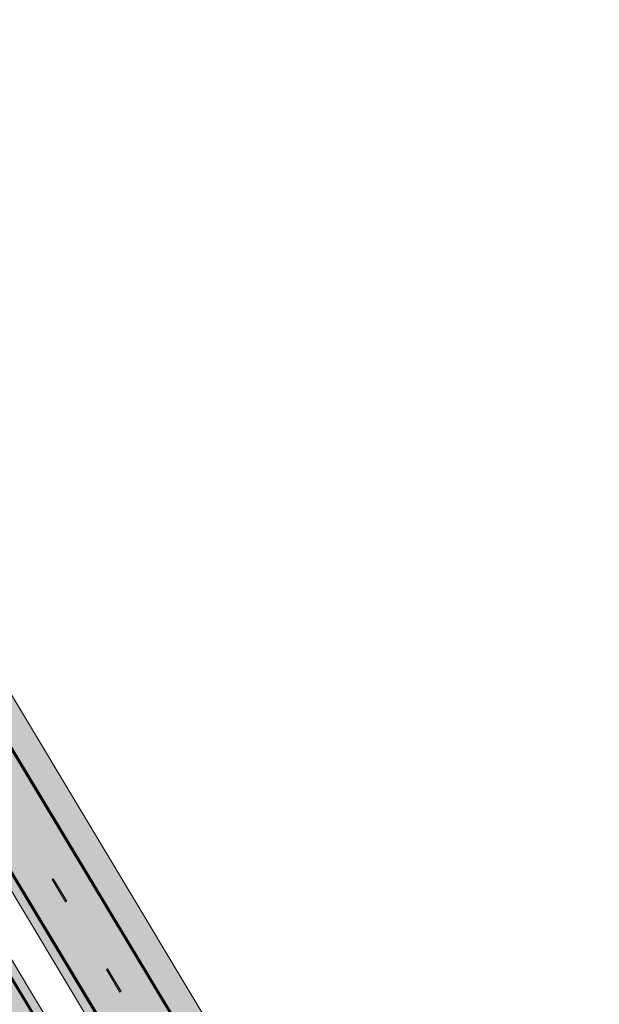
# Model space of a CAD drawing. Units: metres. Extents: x 35431 to 35828, y 81635 to 82270.
# Drawn here: x 35563 to 35629, y 82055 to 82167 of the extents above; entities that cross this region are included whole.
import ezdxf

# ---------------------------------------------------------------- set-up
doc = ezdxf.new("R2010")
doc.units = ezdxf.units.M
doc.header["$MEASUREMENT"] = 0
for name, color, linetype, lineweight in [('HRINGVEGUR', 7, 'Continuous', 0), ('Kantlína', 7, 'Continuous', 0), ('Malarsvæði fylling', 7, 'Continuous', 0), ('Malbik fylling', 7, 'Continuous', 0), ('MIDLINA-VEGAR', 7, 'Continuous', 0), ('Vegöxl', 7, 'Continuous', 0)]:
    doc.layers.add(name, color=color, linetype=linetype, lineweight=lineweight)

msp = doc.modelspace()

# ---------------------------------------------------------------- hatches: boundary and pattern name
at = {"layer": 'Kantlína', "linetype": 'Continuous', "lineweight": 13, "extrusion": (0, 0, -1)}
for points in [[(-35824.925, 81647.684), (-35825.011, 81647.735), (-35451.73, 82268.021), (-35451.644, 82267.969)], [(-35818.756, 81643.971), (-35818.842, 81644.023), (-35445.561, 82264.308), (-35445.475, 82264.257)], [(-35813.358, 81640.723), (-35813.444, 81640.775), (-35440.163, 82261.06), (-35440.077, 82261.008)]]:
    msp.add_hatch(color=254, dxfattribs=at).paths.add_polyline_path(points)
at = {"layer": 'MIDLINA-VEGAR', "linetype": 'Continuous', "lineweight": 13}
for points in [[(35568.663, 82066.487), (35567.116, 82069.057), (35567.245, 82069.134), (35568.792, 82066.564)], [(35574.851, 82056.205), (35573.304, 82058.775), (35573.432, 82058.853), (35574.979, 82056.282)]]:
    msp.add_hatch(color=254, dxfattribs=at).paths.add_polyline_path(points)

# ---------------------------------------------------------------- linework, layer by layer
at = {"layer": 'HRINGVEGUR', "color": 7, "linetype": 'Continuous', "lineweight": 13}
for p, q in [((35451.815, 82268.072), (35825.097, 81647.787)), ((35445.389, 82264.205), (35818.671, 81643.92)), ((35440.248, 82261.111), (35813.53, 81640.826))]:
    msp.add_line(p, q, dxfattribs=at)
at = {"layer": 'Kantlína', "color": 7, "linetype": 'Continuous', "lineweight": 13}
for points in [[(35824.925, 81647.684), (35451.644, 82267.969), (35451.73, 82268.021), (35825.011, 81647.735)], [(35818.756, 81643.971), (35445.475, 82264.257), (35445.561, 82264.308), (35818.842, 81644.023)], [(35813.358, 81640.723), (35440.077, 82261.008), (35440.163, 82261.06), (35813.444, 81640.775)]]:
    msp.add_3dface(points, dxfattribs=at)
at = {"layer": 'Malarsvæði fylling', "color": 254, "linetype": 'Continuous', "lineweight": 13}
for points in [[(35827.667, 81649.334), (35454.386, 82269.619), (35825.097, 81647.787), (35451.815, 82268.072)], [(35445.389, 82264.205), (35818.671, 81643.92), (35444.532, 82263.69), (35817.814, 81643.404)]]:
    msp.add_solid(points, dxfattribs=at)
at = {"layer": 'Malarsvæði fylling', "color": 254, "linetype": 'Continuous', "lineweight": 13, "extrusion": (0, 0, -1)}
msp.add_solid([(-35814.386, 81641.342), (-35441.105, 82261.627), (-35813.53, 81640.826), (-35440.248, 82261.111)], dxfattribs=at)
at = {"layer": 'Malbik fylling', "color": 9, "linetype": 'Continuous', "lineweight": 13, "extrusion": (0, 0, -1)}
for points in [[(-35825.097, 81647.787), (-35451.815, 82268.072), (-35818.671, 81643.92), (-35445.389, 82264.205)], [(-35440.248, 82261.111), (-35813.53, 81640.826), (-35433.822, 82257.244), (-35807.103, 81636.959)]]:
    msp.add_solid(points, dxfattribs=at)
at = {"layer": 'MIDLINA-VEGAR', "color": 7, "linetype": 'Continuous', "lineweight": 13}
for points in [[(35568.792, 82066.564), (35567.245, 82069.134), (35567.116, 82069.057), (35568.663, 82066.487)], [(35574.979, 82056.282), (35573.432, 82058.853), (35573.304, 82058.775), (35574.851, 82056.205)]]:
    msp.add_3dface(points, dxfattribs=at)
at = {"layer": 'Vegöxl', "color": 251, "linetype": 'Continuous', "lineweight": 13}
for p, q in [((35454.386, 82269.619), (35827.667, 81649.334)), ((35444.532, 82263.69), (35817.814, 81643.404)), ((35441.105, 82261.627), (35814.386, 81641.342))]:
    msp.add_line(p, q, dxfattribs=at)

doc.saveas('drawing.dxf')
